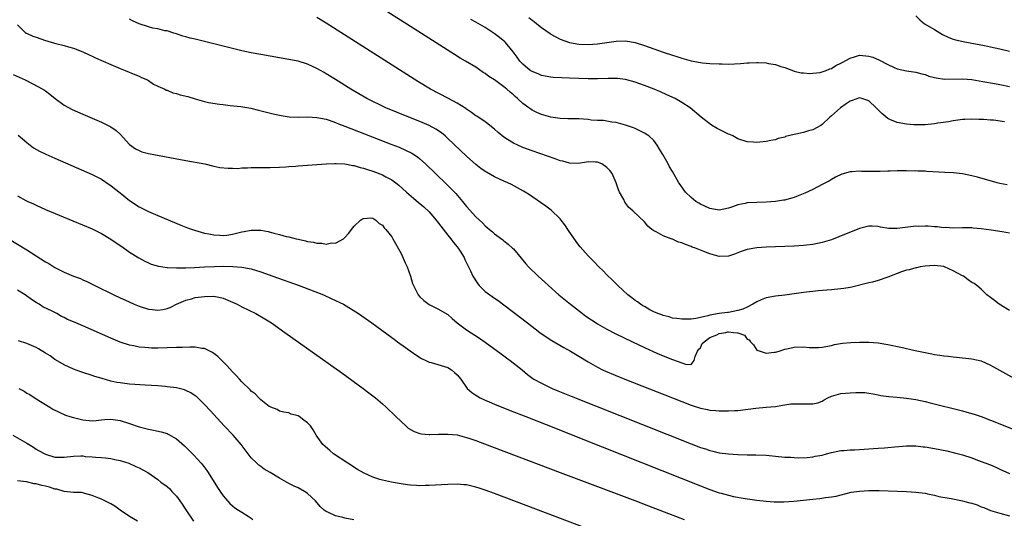
# Model space of a CAD drawing. Units: inches. Extents: x 2622000 to 2625000, y 1464000 to 1467000.
# Drawn here: x 2622665 to 2622876, y 1464177 to 1464284 of the extents above; entities that cross this region are included whole.
import ezdxf

# ---------------------------------------------------------------- set-up
doc = ezdxf.new("R2010")
doc.units = ezdxf.units.IN
doc.header["$MEASUREMENT"] = 0
doc.layers.add('LD26221464_2ft', color=215, linetype='Continuous')

msp = doc.modelspace()

# ---------------------------------------------------------------- linework, layer by layer
at = {"layer": 'LD26221464_2ft'}
for points, elevation in [([(2622876.55, 1464248.55), (2622875, 1464248.85), (2622874.39, 1464249), (2622870.2, 1464250.2), (2622869, 1464250.49), (2622867, 1464250.87), (2622865.09, 1464251.09), (2622863.21, 1464251.21), (2622859.4, 1464251.4), (2622859, 1464251.44), (2622857.46, 1464251.46), (2622857, 1464251.51), (2622855.49, 1464251.49), (2622855, 1464251.52), (2622853.54, 1464251.54), (2622853, 1464251.51), (2622851.5, 1464251.5), (2622851, 1464251.45), (2622849.4, 1464251.4), (2622849, 1464251.37), (2622847.37, 1464251.37), (2622847, 1464251.4), (2622845.41, 1464251.41), (2622845, 1464251.47), (2622843.32, 1464251.32), (2622843, 1464251.32), (2622841.2, 1464250.8), (2622839.85, 1464250.15), (2622839, 1464249.69), (2622838.57, 1464249.43), (2622837, 1464248.58), (2622835, 1464247.57), (2622833.26, 1464246.74), (2622831.84, 1464246.16), (2622831, 1464245.85), (2622829.42, 1464245.42), (2622829, 1464245.29), (2622828.76, 1464245.24), (2622827, 1464244.97), (2622825, 1464244.84), (2622823, 1464244.77), (2622821, 1464244.66), (2622820.56, 1464244.56), (2622819, 1464244.28), (2622817.85, 1464243.85), (2622817, 1464243.56), (2622815, 1464243.11), (2622813, 1464243.47), (2622811, 1464244.41), (2622810.62, 1464244.62), (2622810.03, 1464245), (2622809, 1464245.83), (2622807.82, 1464247), (2622807.46, 1464247.46), (2622806.65, 1464248.65), (2622806.39, 1464249), (2622805, 1464251.41), (2622804.39, 1464252.39), (2622804.08, 1464253), (2622802.95, 1464255), (2622802.2, 1464256.2), (2622801.77, 1464257), (2622801, 1464257.99), (2622799.92, 1464259), (2622799, 1464259.61), (2622797, 1464260.59), (2622796.71, 1464260.71), (2622795, 1464261.33), (2622793, 1464261.85), (2622792.03, 1464261.97), (2622790.27, 1464262.27), (2622789, 1464262.32), (2622787.61, 1464262.39), (2622787, 1464262.48), (2622785, 1464262.63), (2622783.32, 1464262.68), (2622782.67, 1464262.67), (2622781, 1464262.72), (2622779, 1464263), (2622777, 1464263.61), (2622776.03, 1464264.03), (2622775, 1464264.54), (2622774.71, 1464264.71), (2622774.3, 1464265), (2622773, 1464265.97), (2622771.9, 1464267), (2622771.4, 1464267.4), (2622771, 1464267.77), (2622770.34, 1464268.34), (2622769.63, 1464269), (2622769.26, 1464269.26), (2622769, 1464269.49), (2622767, 1464270.99), (2622765.74, 1464271.74), (2622765, 1464272.35), (2622764.58, 1464272.58), (2622763, 1464273.68), (2622760.78, 1464275), (2622759.64, 1464275.64), (2622758.4, 1464276.4), (2622749, 1464282.41), (2622729, 1464295.14)], 9010), ([(2622877, 1464221.65), (2622874.8, 1464223), (2622873.81, 1464223.81), (2622873, 1464224.43), (2622872.19, 1464225), (2622871, 1464226.24), (2622870.04, 1464227), (2622869.45, 1464227.45), (2622869, 1464227.67), (2622868.2, 1464228.2), (2622867.22, 1464229), (2622867, 1464229.1), (2622865, 1464230.14), (2622863.15, 1464231), (2622863, 1464231.05), (2622861, 1464231.3), (2622859, 1464231.18), (2622857.91, 1464231), (2622857.17, 1464230.83), (2622857, 1464230.81), (2622855.6, 1464230.4), (2622855, 1464230.29), (2622853.92, 1464229.92), (2622853, 1464229.59), (2622851, 1464228.77), (2622849, 1464228.1), (2622847.76, 1464227.76), (2622847, 1464227.59), (2622843.35, 1464226.65), (2622843, 1464226.59), (2622841.64, 1464226.36), (2622841, 1464226.27), (2622839, 1464226.09), (2622837.98, 1464226.02), (2622836.13, 1464225.87), (2622835, 1464225.74), (2622834.31, 1464225.69), (2622833, 1464225.53), (2622832.52, 1464225.48), (2622829, 1464224.98), (2622827, 1464224.75), (2622825, 1464224.41), (2622823.94, 1464223.94), (2622823, 1464223.55), (2622822.21, 1464223), (2622821, 1464222.38), (2622820.06, 1464221.94), (2622819, 1464221.65), (2622817, 1464221.26), (2622816.75, 1464221.25), (2622815, 1464221.02), (2622813, 1464220.7), (2622812.53, 1464220.53), (2622811, 1464220.17), (2622809.97, 1464219.97), (2622809, 1464219.82), (2622807.82, 1464219.82), (2622807, 1464219.8), (2622805.97, 1464219.98), (2622805, 1464220.06), (2622804.31, 1464220.31), (2622803, 1464220.57), (2622802.71, 1464220.71), (2622801.9, 1464221), (2622801, 1464221.41), (2622800.16, 1464221.84), (2622799, 1464222.5), (2622798.7, 1464222.7), (2622798.17, 1464223), (2622797.52, 1464223.52), (2622797, 1464223.83), (2622796.35, 1464224.35), (2622795.48, 1464225), (2622793.3, 1464227), (2622792.16, 1464228.16), (2622791, 1464229.28), (2622790.16, 1464230.16), (2622789.3, 1464231), (2622788.18, 1464232.18), (2622787.34, 1464233), (2622787, 1464233.36), (2622785.28, 1464235.28), (2622785, 1464235.66), (2622784.41, 1464236.41), (2622782.81, 1464238.81), (2622781.99, 1464239.99), (2622781.22, 1464241), (2622781, 1464241.26), (2622779.11, 1464243.11), (2622777.97, 1464243.97), (2622776.8, 1464244.8), (2622774.42, 1464246.42), (2622773.54, 1464247), (2622773.2, 1464247.2), (2622771.92, 1464247.92), (2622770.61, 1464248.61), (2622769.83, 1464249), (2622769, 1464249.35), (2622767, 1464250.26), (2622765.23, 1464251.23), (2622765, 1464251.38), (2622764.06, 1464252.06), (2622763, 1464252.88), (2622761, 1464254.66), (2622757, 1464258.48), (2622756.4, 1464259), (2622755.64, 1464259.64), (2622754.45, 1464260.45), (2622753, 1464261.21), (2622751, 1464262.06), (2622748.63, 1464263), (2622746.05, 1464264.05), (2622743.77, 1464265), (2622739.68, 1464267), (2622737.98, 1464267.98), (2622736.26, 1464269), (2622733, 1464271.06), (2622731, 1464272.31), (2622730.55, 1464272.55), (2622729, 1464273.45), (2622727, 1464274.37), (2622725, 1464274.98), (2622723, 1464275.37), (2622721, 1464275.69), (2622717, 1464276.38), (2622715, 1464276.78), (2622713, 1464277.23), (2622705, 1464279.21), (2622703.55, 1464279.55), (2622703, 1464279.69), (2622701.92, 1464279.92), (2622701, 1464280.21), (2622700.35, 1464280.35), (2622699, 1464280.84), (2622698.41, 1464281), (2622697, 1464281.45), (2622696.5, 1464281.5), (2622695, 1464281.87), (2622693.97, 1464282.03), (2622693, 1464282.32), (2622691, 1464283), (2622689.64, 1464283.64), (2622689, 1464283.96)], 9014), ([(2622877, 1464238.21), (2622875.49, 1464238.51), (2622873.12, 1464238.88), (2622871, 1464239.17), (2622869.29, 1464239.29), (2622869, 1464239.33), (2622867.33, 1464239.33), (2622867, 1464239.35), (2622865, 1464239.29), (2622863.4, 1464239.4), (2622863, 1464239.37), (2622861.58, 1464239.58), (2622861, 1464239.57), (2622859.68, 1464239.68), (2622859, 1464239.71), (2622857.66, 1464239.66), (2622857, 1464239.67), (2622853, 1464239.21), (2622851.24, 1464239.24), (2622849.5, 1464239.5), (2622849, 1464239.65), (2622847.69, 1464239.69), (2622847, 1464239.73), (2622845, 1464239.19), (2622840.58, 1464237.42), (2622839, 1464236.81), (2622837, 1464236.18), (2622836.01, 1464236.01), (2622835, 1464235.78), (2622833.66, 1464235.66), (2622833, 1464235.57), (2622831, 1464235.46), (2622825, 1464235.2), (2622823, 1464235.08), (2622821, 1464234.74), (2622819.71, 1464234.29), (2622818.27, 1464233.73), (2622817, 1464233.28), (2622815, 1464233.23), (2622813, 1464233.8), (2622811.68, 1464234.32), (2622811, 1464234.57), (2622809.93, 1464235), (2622809.25, 1464235.25), (2622809, 1464235.36), (2622807.77, 1464235.77), (2622807, 1464236.11), (2622806.31, 1464236.31), (2622805, 1464236.9), (2622804.92, 1464236.92), (2622804.73, 1464237), (2622803, 1464237.66), (2622801.51, 1464238.49), (2622801, 1464238.71), (2622800.6, 1464239), (2622799.71, 1464239.71), (2622799, 1464240.62), (2622796.53, 1464243), (2622795.69, 1464243.69), (2622794.86, 1464244.86), (2622794.6, 1464245.4), (2622793.71, 1464247), (2622793.49, 1464247.49), (2622793, 1464248.94), (2622792.14, 1464251), (2622791.63, 1464251.63), (2622791, 1464252.28), (2622789.92, 1464253), (2622789, 1464253.38), (2622788.58, 1464253.42), (2622787, 1464253.48), (2622786.61, 1464253.39), (2622784.88, 1464253.12), (2622783, 1464253.19), (2622781.6, 1464253.6), (2622781, 1464253.71), (2622779.93, 1464254.07), (2622775, 1464255.83), (2622773, 1464256.56), (2622771.95, 1464257), (2622771, 1464257.43), (2622769.74, 1464258.26), (2622769, 1464258.72), (2622767.76, 1464259.76), (2622767, 1464260.44), (2622766.69, 1464260.69), (2622765.58, 1464261.58), (2622765, 1464261.99), (2622763.2, 1464263.2), (2622763, 1464263.31), (2622762.04, 1464264.04), (2622761, 1464264.72), (2622760.85, 1464264.85), (2622759, 1464266.03), (2622757, 1464267.09), (2622753.29, 1464269), (2622750.62, 1464270.62), (2622731, 1464283.1), (2622729, 1464284.35)], 9012), ([(2622875.98, 1464262.02), (2622873.65, 1464262.35), (2622873, 1464262.38), (2622871.47, 1464262.53), (2622870.5, 1464262.5), (2622869, 1464262.57), (2622867.47, 1464262.53), (2622867, 1464262.49), (2622865, 1464262.24), (2622863.97, 1464262.03), (2622861.71, 1464261.71), (2622861, 1464261.59), (2622859, 1464261.38), (2622857, 1464261.36), (2622856.61, 1464261.39), (2622855, 1464261.54), (2622853, 1464261.86), (2622851.48, 1464262.52), (2622851, 1464262.71), (2622849.78, 1464263.78), (2622849, 1464264.55), (2622848.57, 1464265), (2622847, 1464266.47), (2622845.46, 1464267), (2622845, 1464267.13), (2622843.42, 1464266.58), (2622843, 1464266.45), (2622842.16, 1464265.84), (2622840.94, 1464265), (2622839, 1464263.28), (2622838.64, 1464263), (2622837, 1464261.46), (2622836.74, 1464261.26), (2622835, 1464260.3), (2622834.06, 1464260.06), (2622833, 1464259.72), (2622831.37, 1464259.37), (2622831, 1464259.31), (2622829.15, 1464258.85), (2622829, 1464258.77), (2622827.58, 1464258.42), (2622827, 1464258.16), (2622826, 1464258), (2622825, 1464257.8), (2622823, 1464257.63), (2622822.33, 1464257.67), (2622821, 1464257.71), (2622819, 1464258.39), (2622817.89, 1464259), (2622817.29, 1464259.29), (2622817, 1464259.4), (2622814.58, 1464260.58), (2622813.33, 1464261.33), (2622811.15, 1464263), (2622808.76, 1464265), (2622807, 1464266.13), (2622805.59, 1464267), (2622803.82, 1464267.82), (2622802.43, 1464268.43), (2622801.09, 1464269), (2622799, 1464269.78), (2622797, 1464270.49), (2622795, 1464271.05), (2622793.26, 1464271.26), (2622793, 1464271.28), (2622791.26, 1464271.26), (2622789, 1464271.19), (2622787, 1464271.22), (2622783, 1464271.35), (2622781.39, 1464271.39), (2622779.51, 1464271.51), (2622779, 1464271.56), (2622777.81, 1464271.81), (2622777, 1464271.95), (2622776.28, 1464272.28), (2622775, 1464272.76), (2622774.62, 1464273), (2622773, 1464274.34), (2622772.36, 1464275), (2622771.81, 1464275.81), (2622770.97, 1464276.97), (2622769.29, 1464279), (2622769.15, 1464279.15), (2622768.06, 1464280.06), (2622766.93, 1464280.93), (2622765, 1464282.17), (2622763, 1464283.32), (2622761.92, 1464283.92)], 9008), ([(2622774.29, 1464284.29), (2622775, 1464283.74), (2622775.45, 1464283.45), (2622776.03, 1464283), (2622777, 1464282.21), (2622778.87, 1464280.87), (2622779, 1464280.79), (2622781, 1464279.72), (2622783, 1464278.97), (2622785, 1464278.65), (2622787, 1464278.55), (2622789, 1464278.69), (2622793, 1464279.28), (2622795, 1464279.3), (2622797, 1464278.97), (2622799, 1464278.36), (2622803, 1464276.94), (2622805, 1464276.25), (2622805.97, 1464275.97), (2622807, 1464275.6), (2622807.5, 1464275.5), (2622809, 1464275.03), (2622811, 1464274.67), (2622811.39, 1464274.61), (2622813, 1464274.49), (2622815, 1464274.39), (2622815.6, 1464274.4), (2622817, 1464274.35), (2622819.53, 1464274.47), (2622821, 1464274.62), (2622821.39, 1464274.61), (2622823, 1464274.72), (2622823.32, 1464274.68), (2622825, 1464274.63), (2622825.5, 1464274.5), (2622827, 1464274.29), (2622828.13, 1464273.87), (2622829, 1464273.63), (2622830.89, 1464272.89), (2622831, 1464272.87), (2622832.5, 1464272.5), (2622833, 1464272.46), (2622834.37, 1464272.37), (2622835, 1464272.39), (2622836.59, 1464272.59), (2622837, 1464272.68), (2622837.82, 1464273), (2622838.65, 1464273.35), (2622839, 1464273.43), (2622839.95, 1464274.05), (2622841, 1464274.54), (2622841.28, 1464274.72), (2622843, 1464275.65), (2622843.92, 1464275.92), (2622845, 1464276.27), (2622847, 1464276.09), (2622847.81, 1464275.81), (2622849.23, 1464275.23), (2622851, 1464274.25), (2622852.39, 1464273.61), (2622853, 1464273.36), (2622855, 1464272.92), (2622857, 1464272.66), (2622858.3, 1464272.3), (2622859, 1464272.14), (2622859.81, 1464271.81), (2622861, 1464271.5), (2622861.39, 1464271.39), (2622863.15, 1464271.15), (2622867, 1464271.24), (2622869, 1464271.06), (2622871.35, 1464270.65), (2622873.8, 1464270.2), (2622875, 1464269.98), (2622877, 1464269.54)], 9006), ([(2622857, 1464284.66), (2622857.84, 1464283.84), (2622858.9, 1464283), (2622861, 1464281.73), (2622862.72, 1464280.72), (2622864.06, 1464280.06), (2622865, 1464279.69), (2622865.52, 1464279.52), (2622867.16, 1464279.16), (2622869, 1464278.86), (2622871.69, 1464278.31), (2622873, 1464278.02), (2622875, 1464277.61), (2622877, 1464277.16)], 9004), ([(2622665, 1464282.76), (2622666.84, 1464281), (2622666.94, 1464280.94), (2622668.34, 1464280.34), (2622669, 1464280.09), (2622671, 1464279.41), (2622671.33, 1464279.33), (2622672.42, 1464279), (2622673.23, 1464278.77), (2622675, 1464278.36), (2622675.93, 1464278.07), (2622677, 1464277.78), (2622678.99, 1464276.99), (2622680.33, 1464276.33), (2622681, 1464276.03), (2622681.68, 1464275.68), (2622683.34, 1464275), (2622685, 1464274.26), (2622687, 1464273.42), (2622688.06, 1464273), (2622690.12, 1464272.12), (2622691, 1464271.8), (2622691.53, 1464271.53), (2622692.78, 1464271), (2622693, 1464270.87), (2622694.1, 1464270.1), (2622695, 1464269.62), (2622696.49, 1464269), (2622696.8, 1464268.8), (2622697, 1464268.77), (2622698.22, 1464268.22), (2622699, 1464268.1), (2622699.81, 1464267.81), (2622701.4, 1464267.4), (2622703, 1464266.9), (2622705, 1464266.38), (2622705.82, 1464266.18), (2622708.22, 1464265.78), (2622709, 1464265.69), (2622710.46, 1464265.54), (2622712.73, 1464265.27), (2622714.91, 1464264.91), (2622716.53, 1464264.53), (2622719.7, 1464263.7), (2622721.35, 1464263.35), (2622723.1, 1464263.1), (2622725.01, 1464263), (2622727, 1464263.07), (2622729, 1464262.97), (2622731, 1464262.55), (2622731.66, 1464262.34), (2622733, 1464261.87), (2622733.62, 1464261.62), (2622735, 1464261.1), (2622745, 1464257.19), (2622746.57, 1464256.57), (2622747.97, 1464255.97), (2622749.29, 1464255.29), (2622750.5, 1464254.51), (2622751, 1464254.1), (2622752.25, 1464253), (2622756.71, 1464248.71), (2622757.72, 1464247.72), (2622758.69, 1464246.69), (2622760.14, 1464245), (2622761, 1464243.94), (2622763, 1464241.72), (2622764.4, 1464240.4), (2622765, 1464239.77), (2622765.43, 1464239.43), (2622765.93, 1464239), (2622766.52, 1464238.52), (2622767, 1464238.09), (2622768.77, 1464236.77), (2622769, 1464236.56), (2622769.88, 1464235.88), (2622770.84, 1464235), (2622771, 1464234.83), (2622773.65, 1464231.65), (2622774.22, 1464231), (2622776.28, 1464229), (2622777.72, 1464227.72), (2622778.48, 1464227), (2622780.75, 1464225), (2622783.19, 1464223), (2622785.78, 1464221), (2622786.49, 1464220.49), (2622787.67, 1464219.67), (2622788.68, 1464219), (2622789, 1464218.81), (2622791, 1464217.67), (2622792.75, 1464216.75), (2622796.45, 1464215), (2622799, 1464213.76), (2622800.9, 1464212.9), (2622802.29, 1464212.29), (2622805, 1464211.19), (2622807, 1464210.45), (2622807.77, 1464210.23), (2622809, 1464210.13), (2622809.66, 1464211), (2622809.84, 1464211.84), (2622810.38, 1464213), (2622810.61, 1464213.39), (2622811, 1464213.7), (2622811.37, 1464214.63), (2622811.76, 1464215), (2622813, 1464215.91), (2622814.47, 1464216.47), (2622815, 1464216.77), (2622816.42, 1464217), (2622816.87, 1464217.13), (2622817, 1464217.14), (2622818.03, 1464217), (2622818.92, 1464216.92), (2622819, 1464216.87), (2622820.42, 1464216.42), (2622821, 1464215.51), (2622821.38, 1464215.38), (2622821.66, 1464215), (2622822.31, 1464214.31), (2622823, 1464213.21), (2622823.72, 1464213), (2622825, 1464212.55), (2622826.75, 1464212.75), (2622827, 1464212.75), (2622827.82, 1464213), (2622829, 1464213.4), (2622829.48, 1464213.48), (2622831, 1464213.84), (2622833, 1464213.87), (2622834.22, 1464213.78), (2622835, 1464213.77), (2622836.22, 1464213.78), (2622837, 1464213.86), (2622839, 1464214.22), (2622839.62, 1464214.38), (2622841.33, 1464214.67), (2622843.16, 1464214.84), (2622845, 1464214.92), (2622847, 1464214.9), (2622849, 1464214.74), (2622851, 1464214.42), (2622853.83, 1464213.83), (2622856.88, 1464213.12), (2622859, 1464212.67), (2622860.42, 1464212.42), (2622861, 1464212.29), (2622862.15, 1464212.15), (2622863, 1464211.98), (2622863.9, 1464211.9), (2622865, 1464211.73), (2622865.69, 1464211.69), (2622869, 1464211.36), (2622871, 1464210.88), (2622873, 1464209.99), (2622874.89, 1464208.89), (2622878.74, 1464206.74)], 9016), ([(2622664.13, 1464272.13), (2622666.65, 1464271), (2622669.51, 1464269.51), (2622670.77, 1464268.77), (2622671, 1464268.61), (2622671.94, 1464267.94), (2622673.11, 1464267), (2622675, 1464265.61), (2622676.68, 1464264.68), (2622679, 1464263.65), (2622683, 1464261.95), (2622684.98, 1464260.98), (2622686.13, 1464260.13), (2622687, 1464259.35), (2622689, 1464257.2), (2622690.27, 1464256.27), (2622691, 1464255.85), (2622691.63, 1464255.63), (2622693, 1464255.26), (2622701, 1464253.77), (2622705.08, 1464253), (2622707, 1464252.55), (2622708.28, 1464252.28), (2622710.08, 1464252.08), (2622711, 1464252.11), (2622712.07, 1464252.07), (2622713, 1464252.18), (2622714.17, 1464252.17), (2622715, 1464252.25), (2622716.24, 1464252.24), (2622719, 1464252.26), (2622721, 1464252.32), (2622722.39, 1464252.39), (2622723, 1464252.45), (2622724.54, 1464252.54), (2622725, 1464252.59), (2622731, 1464253.03), (2622732.88, 1464253.12), (2622733.1, 1464253.1), (2622735, 1464253.02), (2622736.7, 1464252.7), (2622737, 1464252.68), (2622738.26, 1464252.26), (2622739, 1464252.13), (2622739.81, 1464251.81), (2622741, 1464251.46), (2622743, 1464250.67), (2622743.72, 1464250.28), (2622745, 1464249.62), (2622745.86, 1464249), (2622746.5, 1464248.5), (2622748.14, 1464247), (2622749.66, 1464245.66), (2622750.75, 1464244.75), (2622751, 1464244.57), (2622751.84, 1464243.84), (2622753, 1464242.75), (2622754.49, 1464241), (2622754.7, 1464240.7), (2622755, 1464240.36), (2622757, 1464237.77), (2622757.66, 1464237), (2622758.18, 1464236.18), (2622759, 1464235.27), (2622759.22, 1464235), (2622759.65, 1464234.35), (2622760.48, 1464233), (2622760.61, 1464232.61), (2622761, 1464231.87), (2622761.27, 1464231.27), (2622761.43, 1464231), (2622761.83, 1464230.17), (2622762.35, 1464229), (2622763.4, 1464227.4), (2622763.72, 1464227), (2622765, 1464225.75), (2622765.97, 1464225), (2622767, 1464224.32), (2622767.78, 1464223.78), (2622769, 1464222.9), (2622774.04, 1464219), (2622776.66, 1464217), (2622778.03, 1464216.03), (2622779.24, 1464215.24), (2622781.76, 1464213.76), (2622783.2, 1464213), (2622785, 1464211.92), (2622787, 1464210.68), (2622789, 1464209.53), (2622790.06, 1464209), (2622790.71, 1464208.71), (2622794.83, 1464207), (2622807, 1464202.18), (2622809, 1464201.41), (2622811, 1464200.76), (2622812.48, 1464200.48), (2622813, 1464200.36), (2622814.28, 1464200.28), (2622815, 1464200.21), (2622816.22, 1464200.22), (2622817, 1464200.21), (2622818.28, 1464200.28), (2622819, 1464200.31), (2622822.79, 1464200.79), (2622825, 1464200.97), (2622827, 1464201.17), (2622828.55, 1464201.45), (2622829, 1464201.49), (2622830.31, 1464201.69), (2622832.26, 1464201.74), (2622834.3, 1464201.69), (2622835, 1464201.75), (2622836.08, 1464201.92), (2622837, 1464202.31), (2622837.46, 1464202.54), (2622838.21, 1464203), (2622839, 1464203.37), (2622839.47, 1464203.47), (2622841, 1464203.92), (2622843, 1464204.1), (2622844.17, 1464204.17), (2622845, 1464204.13), (2622846.13, 1464204.13), (2622847, 1464203.99), (2622847.88, 1464203.88), (2622849, 1464203.63), (2622849.54, 1464203.53), (2622851.28, 1464203.28), (2622853, 1464203.16), (2622855, 1464202.96), (2622857, 1464202.62), (2622859, 1464202.18), (2622860.08, 1464201.92), (2622867, 1464200.2), (2622867.95, 1464199.95), (2622869.5, 1464199.5), (2622871, 1464199), (2622873, 1464198.25), (2622879.58, 1464195.58)], 9018), ([(2622665.18, 1464259.18), (2622667, 1464257.6), (2622667.76, 1464257), (2622668.47, 1464256.47), (2622669.73, 1464255.73), (2622671.09, 1464255.09), (2622673, 1464254.24), (2622681, 1464250.75), (2622683, 1464249.75), (2622684.65, 1464248.65), (2622685, 1464248.43), (2622685.78, 1464247.78), (2622687, 1464246.82), (2622689, 1464245.21), (2622691, 1464243.87), (2622691.58, 1464243.58), (2622693, 1464242.83), (2622695, 1464241.97), (2622699.95, 1464239.95), (2622701.38, 1464239.38), (2622702.84, 1464238.84), (2622705, 1464238.22), (2622705.94, 1464238.06), (2622707, 1464237.82), (2622708.24, 1464237.76), (2622709, 1464237.69), (2622709.78, 1464237.78), (2622711, 1464237.96), (2622713, 1464238.48), (2622713.47, 1464238.53), (2622715, 1464238.85), (2622715.18, 1464238.82), (2622717, 1464238.83), (2622718.59, 1464238.59), (2622719.78, 1464238.22), (2622721, 1464237.95), (2622722.47, 1464237.53), (2622723, 1464237.41), (2622724.56, 1464237), (2622725, 1464236.89), (2622726.58, 1464236.58), (2622727, 1464236.45), (2622728.28, 1464236.28), (2622729, 1464236.07), (2622730.07, 1464236.07), (2622731, 1464235.87), (2622732.11, 1464236.11), (2622733, 1464236.09), (2622734.72, 1464237), (2622735, 1464237.25), (2622735.82, 1464238.18), (2622736.44, 1464239), (2622737, 1464239.67), (2622738.34, 1464241), (2622738.74, 1464241.26), (2622739, 1464241.36), (2622740.54, 1464241.46), (2622741, 1464241.39), (2622741.61, 1464241), (2622742.3, 1464240.3), (2622743, 1464239.95), (2622743.38, 1464239.38), (2622743.77, 1464239), (2622745, 1464237.43), (2622745.27, 1464237), (2622747, 1464233.88), (2622747.89, 1464231.89), (2622748.3, 1464231), (2622749.03, 1464229), (2622749.46, 1464227.46), (2622749.63, 1464227), (2622750.29, 1464225.71), (2622750.63, 1464225), (2622751, 1464224.59), (2622751.84, 1464223.83), (2622753, 1464222.94), (2622755, 1464221.98), (2622756.88, 1464220.88), (2622757, 1464220.8), (2622757.94, 1464219.94), (2622759.01, 1464219), (2622761, 1464217.54), (2622763.77, 1464215.77), (2622765, 1464214.9), (2622768.38, 1464212.38), (2622769.55, 1464211.55), (2622770.35, 1464211), (2622772.88, 1464209), (2622774.01, 1464208.01), (2622775.15, 1464207.15), (2622775.38, 1464207), (2622777, 1464206.1), (2622779.28, 1464205), (2622780.5, 1464204.5), (2622783.36, 1464203.36), (2622809, 1464193.18), (2622811, 1464192.41), (2622812.07, 1464192.07), (2622813, 1464191.73), (2622813.61, 1464191.61), (2622815, 1464191.26), (2622817, 1464191.01), (2622819, 1464190.87), (2622821, 1464190.8), (2622822.8, 1464190.8), (2622825, 1464190.72), (2622829, 1464190.33), (2622830.3, 1464190.3), (2622831, 1464190.22), (2622831.85, 1464190.15), (2622833.77, 1464190.23), (2622835, 1464190.36), (2622835.5, 1464190.5), (2622837, 1464190.77), (2622837.89, 1464191), (2622839, 1464191.31), (2622839.36, 1464191.36), (2622841, 1464191.71), (2622841.73, 1464191.73), (2622843, 1464191.88), (2622843.88, 1464191.88), (2622845, 1464191.96), (2622846, 1464192), (2622849, 1464192.2), (2622850.32, 1464192.32), (2622851, 1464192.37), (2622852.52, 1464192.52), (2622855, 1464192.71), (2622857, 1464192.72), (2622858.55, 1464192.55), (2622859, 1464192.52), (2622861, 1464192.18), (2622863.64, 1464191.64), (2622865.26, 1464191.26), (2622867, 1464190.8), (2622869, 1464190.14), (2622869.82, 1464189.82), (2622871, 1464189.41), (2622873, 1464188.65), (2622874.14, 1464188.14), (2622875, 1464187.78), (2622877, 1464186.8)], 9020), ([(2622665, 1464246.16), (2622666.79, 1464245.21), (2622667.22, 1464245), (2622668.45, 1464244.45), (2622669, 1464244.16), (2622671, 1464243.28), (2622676.82, 1464240.82), (2622681, 1464239.11), (2622683, 1464238.13), (2622685, 1464236.92), (2622687, 1464235.58), (2622687.33, 1464235.33), (2622689, 1464234.17), (2622690.93, 1464232.93), (2622692.22, 1464232.22), (2622693, 1464231.84), (2622693.6, 1464231.6), (2622695.15, 1464231.15), (2622696.08, 1464231), (2622697, 1464230.88), (2622697.11, 1464230.89), (2622699, 1464230.79), (2622699.19, 1464230.81), (2622701, 1464230.81), (2622702.89, 1464230.89), (2622705, 1464231.02), (2622707.11, 1464231.11), (2622709.12, 1464231.12), (2622711.08, 1464231.08), (2622713, 1464230.95), (2622715, 1464230.56), (2622717, 1464229.91), (2622719.6, 1464229), (2622725.2, 1464227), (2622730.43, 1464225), (2622732.19, 1464224.19), (2622734.67, 1464223), (2622737.9, 1464221), (2622740.75, 1464219), (2622745, 1464215.9), (2622745.51, 1464215.51), (2622746.25, 1464215), (2622750.17, 1464212.17), (2622751.4, 1464211.4), (2622752.29, 1464211), (2622753, 1464210.65), (2622753.45, 1464210.55), (2622756.31, 1464209.69), (2622757, 1464209.45), (2622757.75, 1464209), (2622758.4, 1464208.4), (2622759, 1464207.89), (2622759.75, 1464207), (2622761.14, 1464205), (2622762.12, 1464204.12), (2622763, 1464203.56), (2622763.32, 1464203.32), (2622763.9, 1464203), (2622765, 1464202.5), (2622765.85, 1464202.15), (2622767, 1464201.65), (2622770.31, 1464200.31), (2622773.66, 1464199), (2622780.34, 1464196.34), (2622785.82, 1464194.18), (2622811, 1464184.18), (2622813, 1464183.41), (2622815, 1464182.71), (2622815.42, 1464182.58), (2622817, 1464182.15), (2622818.07, 1464181.93), (2622820.51, 1464181.49), (2622823, 1464181.11), (2622825, 1464180.88), (2622826.77, 1464180.77), (2622827, 1464180.76), (2622828.78, 1464180.78), (2622830.91, 1464180.91), (2622833, 1464181.12), (2622835, 1464181.36), (2622836.51, 1464181.49), (2622837.71, 1464181.71), (2622839, 1464181.82), (2622840.02, 1464181.98), (2622843.19, 1464182.81), (2622845, 1464183.07), (2622847, 1464183.16), (2622849.15, 1464183.15), (2622853.07, 1464183.07), (2622855, 1464183), (2622857, 1464182.85), (2622859, 1464182.58), (2622859.51, 1464182.49), (2622861, 1464182.15), (2622861.91, 1464181.91), (2622864.55, 1464181.45), (2622867, 1464180.96), (2622868.57, 1464180.58), (2622869, 1464180.44), (2622870.09, 1464180.09), (2622871, 1464179.69), (2622871.53, 1464179.53), (2622873, 1464178.92), (2622875, 1464178.34), (2622877, 1464177.74)], 9022), ([(2622661, 1464238.26), (2622667, 1464234.63), (2622671, 1464232.11), (2622671.72, 1464231.72), (2622673, 1464230.9), (2622675, 1464229.89), (2622676.98, 1464229.02), (2622678.48, 1464228.48), (2622679, 1464228.21), (2622679.84, 1464227.84), (2622681, 1464227.28), (2622681.54, 1464227), (2622685.65, 1464225), (2622687, 1464224.39), (2622687.94, 1464223.94), (2622689.99, 1464223), (2622691, 1464222.58), (2622693, 1464221.96), (2622693.9, 1464221.9), (2622695, 1464221.76), (2622696.12, 1464221.88), (2622697, 1464222.11), (2622697.69, 1464222.31), (2622699.04, 1464223), (2622701, 1464223.88), (2622702.19, 1464224.19), (2622703, 1464224.43), (2622705, 1464224.7), (2622707, 1464224.74), (2622708.42, 1464224.42), (2622709, 1464224.32), (2622711, 1464223.47), (2622712, 1464223), (2622713, 1464222.46), (2622715.99, 1464221), (2622717.88, 1464219.88), (2622719.29, 1464219), (2622722.17, 1464217), (2622728.51, 1464212.51), (2622734.34, 1464208.34), (2622738.93, 1464205), (2622740.1, 1464204.1), (2622741.51, 1464203), (2622743, 1464201.71), (2622743.79, 1464201), (2622745.91, 1464199), (2622747, 1464197.91), (2622748.02, 1464197), (2622748.51, 1464196.51), (2622749.77, 1464195.77), (2622751, 1464195.4), (2622751.32, 1464195.32), (2622753, 1464195.18), (2622753.18, 1464195.18), (2622755, 1464195.23), (2622757, 1464195.26), (2622759, 1464195.06), (2622761, 1464194.54), (2622761.69, 1464194.31), (2622763, 1464193.85), (2622764.83, 1464193.17), (2622781, 1464187.06), (2622796.99, 1464181.01), (2622799.89, 1464179.89), (2622802.27, 1464179), (2622807.51, 1464177)], 9024), ([(2622804.39, 1464168.39), (2622767, 1464182.52), (2622765, 1464183.27), (2622763.69, 1464183.69), (2622763, 1464183.93), (2622762.11, 1464184.11), (2622761, 1464184.38), (2622760.41, 1464184.41), (2622759, 1464184.54), (2622757, 1464184.47), (2622753, 1464184.23), (2622752.23, 1464184.24), (2622751, 1464184.2), (2622750.27, 1464184.27), (2622749, 1464184.32), (2622748.41, 1464184.41), (2622747, 1464184.58), (2622744.95, 1464184.95), (2622743, 1464185.38), (2622742.43, 1464185.57), (2622741, 1464186), (2622739, 1464186.95), (2622737.7, 1464187.7), (2622735.61, 1464189), (2622732.57, 1464191), (2622731.75, 1464191.75), (2622730.28, 1464193), (2622728.89, 1464195), (2622728.19, 1464196.19), (2622727.65, 1464197), (2622727, 1464197.66), (2622726.2, 1464198.2), (2622725.21, 1464199), (2622725, 1464199.13), (2622723.49, 1464199.49), (2622723, 1464199.77), (2622721.96, 1464199.96), (2622721, 1464200.17), (2622720.53, 1464200.53), (2622719.14, 1464201), (2622719, 1464201.05), (2622718.82, 1464201.18), (2622717, 1464202.6), (2622716.6, 1464203), (2622715.85, 1464203.85), (2622715, 1464204.44), (2622714.74, 1464204.74), (2622713, 1464206.45), (2622712.49, 1464207), (2622711.79, 1464207.79), (2622711, 1464208.54), (2622709.83, 1464209.83), (2622707.83, 1464211.83), (2622707, 1464212.51), (2622706.71, 1464212.71), (2622706.13, 1464213), (2622705, 1464213.53), (2622704.43, 1464213.57), (2622703, 1464213.83), (2622701.86, 1464213.86), (2622700.21, 1464213.79), (2622699, 1464213.77), (2622695, 1464213.64), (2622693.64, 1464213.64), (2622693, 1464213.66), (2622692.25, 1464213.75), (2622691, 1464213.85), (2622689.9, 1464214.1), (2622689, 1464214.28), (2622687, 1464214.92), (2622685, 1464215.74), (2622679, 1464218.36), (2622677, 1464219.22), (2622675.74, 1464219.74), (2622675, 1464220.16), (2622674.41, 1464220.41), (2622673.47, 1464221), (2622673, 1464221.26), (2622672.47, 1464221.53), (2622670.47, 1464222.47), (2622669.67, 1464223), (2622669.22, 1464223.22), (2622669, 1464223.36), (2622668.02, 1464224.02), (2622666.69, 1464225), (2622665, 1464226)], 9026), ([(2622736.92, 1464176.92), (2622735, 1464177.3), (2622734.57, 1464177.43), (2622733, 1464177.8), (2622731.51, 1464178.49), (2622731, 1464178.67), (2622730.55, 1464179), (2622729.74, 1464179.74), (2622728.75, 1464181), (2622727, 1464182.57), (2622726.75, 1464182.75), (2622726.33, 1464183), (2622725, 1464183.73), (2622724.13, 1464184.13), (2622723, 1464184.7), (2622721, 1464185.79), (2622719, 1464187), (2622717.77, 1464187.77), (2622717, 1464188.3), (2622716.6, 1464188.6), (2622716.18, 1464189), (2622715, 1464190.19), (2622712.83, 1464193), (2622711.09, 1464195), (2622709.22, 1464197), (2622706.25, 1464200.25), (2622705, 1464201.58), (2622703.26, 1464203.26), (2622703, 1464203.46), (2622702.07, 1464204.07), (2622701, 1464204.59), (2622700.69, 1464204.69), (2622699, 1464205.11), (2622697, 1464205.38), (2622696.6, 1464205.4), (2622695, 1464205.56), (2622693.65, 1464205.65), (2622692.31, 1464205.69), (2622689, 1464205.9), (2622687, 1464206.17), (2622686.29, 1464206.29), (2622685, 1464206.58), (2622683.11, 1464207.11), (2622681.58, 1464207.58), (2622681, 1464207.8), (2622679, 1464208.43), (2622678.59, 1464208.59), (2622677, 1464209.11), (2622675, 1464210.03), (2622673.15, 1464211.15), (2622673, 1464211.23), (2622671.98, 1464211.98), (2622671, 1464212.57), (2622669.51, 1464213.51), (2622669, 1464213.76), (2622667, 1464214.61), (2622665.22, 1464215.22)], 9028), ([(2622665.33, 1464205), (2622666.44, 1464204.44), (2622667, 1464204.03), (2622667.69, 1464203.69), (2622669, 1464202.8), (2622671.91, 1464201), (2622672.59, 1464200.59), (2622673.91, 1464199.91), (2622675.31, 1464199.31), (2622676.19, 1464199), (2622677, 1464198.76), (2622679, 1464198.29), (2622681, 1464198.09), (2622681.83, 1464198.17), (2622683, 1464198.26), (2622683.67, 1464198.33), (2622685, 1464198.44), (2622687, 1464198.18), (2622689, 1464197.51), (2622691, 1464196.8), (2622692.46, 1464196.46), (2622693, 1464196.28), (2622694.1, 1464196.1), (2622695.74, 1464195.74), (2622697, 1464195.36), (2622697.26, 1464195.26), (2622699, 1464194.26), (2622700.73, 1464192.73), (2622701, 1464192.46), (2622702.73, 1464190.73), (2622704.3, 1464189), (2622704.61, 1464188.61), (2622705.46, 1464187.46), (2622705.76, 1464187), (2622707.79, 1464183.79), (2622708.32, 1464183), (2622709, 1464182.04), (2622709.45, 1464181.45), (2622710.41, 1464180.41), (2622711, 1464179.92), (2622711.51, 1464179.51), (2622712.26, 1464179), (2622713, 1464178.55), (2622714.3, 1464177.7), (2622715, 1464177.26), (2622715.35, 1464177)], 9030), ([(2622664.04, 1464195), (2622667, 1464193.29), (2622668.42, 1464192.42), (2622669, 1464192.05), (2622669.68, 1464191.68), (2622670.84, 1464191), (2622671, 1464190.92), (2622673, 1464190.34), (2622675, 1464190.32), (2622677, 1464190.55), (2622678.59, 1464190.59), (2622679, 1464190.58), (2622679.52, 1464190.48), (2622681, 1464190.41), (2622681.7, 1464190.3), (2622683, 1464190.23), (2622683.83, 1464190.17), (2622685, 1464190.04), (2622685.81, 1464189.81), (2622687, 1464189.62), (2622688.85, 1464189), (2622689, 1464188.95), (2622690.34, 1464188.34), (2622691, 1464188.02), (2622691.68, 1464187.68), (2622692.85, 1464187), (2622695, 1464185.52), (2622695.67, 1464185), (2622697, 1464184.05), (2622697.55, 1464183.55), (2622698.02, 1464183), (2622699, 1464181.97), (2622699.73, 1464181), (2622700.25, 1464180.25), (2622701, 1464179.07), (2622702.61, 1464176.61)], 9032), ([(2622690.65, 1464176.65), (2622689, 1464177.62), (2622687, 1464179.01), (2622685.86, 1464179.86), (2622685, 1464180.33), (2622684.58, 1464180.58), (2622683, 1464181.33), (2622682.43, 1464181.57), (2622681, 1464182.14), (2622679.43, 1464182.57), (2622679, 1464182.67), (2622678.72, 1464182.72), (2622677, 1464182.77), (2622675.03, 1464182.97), (2622673.45, 1464183.45), (2622673, 1464183.49), (2622671.87, 1464183.87), (2622671, 1464184.09), (2622670.24, 1464184.24), (2622669, 1464184.62), (2622668.61, 1464184.61), (2622666.94, 1464185.06), (2622665, 1464185.28)], 9034)]:
    msp.add_lwpolyline(points, dxfattribs=dict(at, elevation=elevation))

doc.saveas('drawing.dxf')
